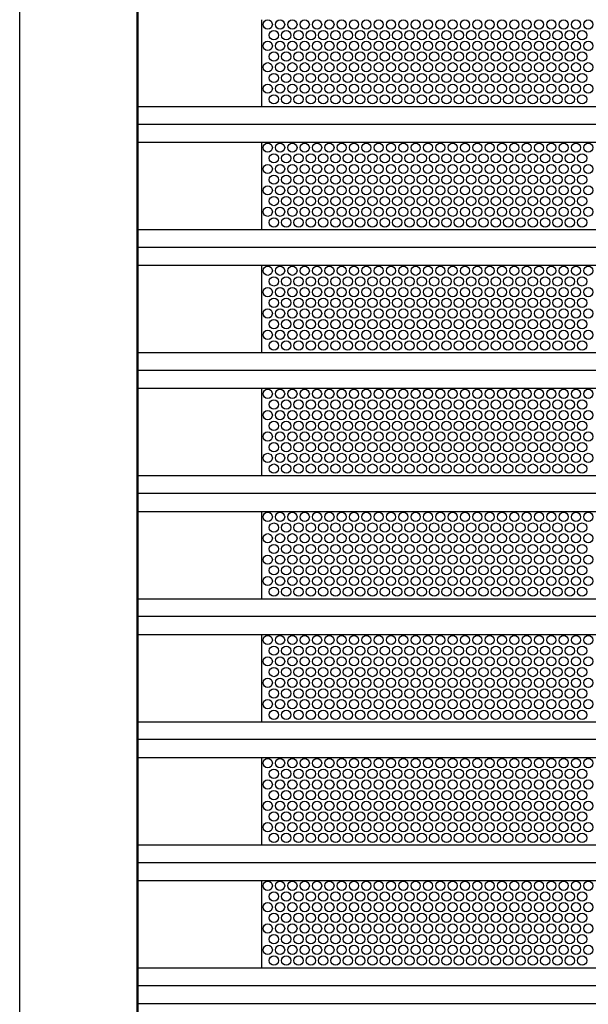
# Model space of a CAD drawing. Extents: x 0.01 to 7.53, y 0.04 to 9.95.
# Drawn here: x 0.44 to 1.22, y 2.63 to 3.98 of the extents above; entities that cross this region are included whole.
import ezdxf

# ---------------------------------------------------------------- set-up
doc = ezdxf.new("R2010")
doc.units = 0
doc.layers.add('MERGEDLAYER-2', color=7, linetype='CONTINUOUS')

msp = doc.modelspace()

# ---------------------------------------------------------------- linework, layer by layer
at = {"layer": 'MERGEDLAYER-2', "color": 7}
for points in [[(0.441823, 5.208122), (0.603708, 5.208122), (0.603708, 0.247361), (0.441823, 0.247361)], [(0.602809, 5.207554), (6.935556, 5.207554), (6.935556, 0.480998), (0.602809, 0.480998)], [(0.603492, 3.857713), (6.933258, 3.857713), (6.933258, 3.808285), (0.603492, 3.808285)], [(0.603492, 3.688962), (6.933258, 3.688962), (6.933258, 3.639534), (0.603492, 3.639534)], [(0.603492, 3.520212), (6.933258, 3.520212), (6.933258, 3.470784), (0.603492, 3.470784)], [(0.603492, 3.351462), (6.933258, 3.351462), (6.933258, 3.302034), (0.603492, 3.302034)], [(0.603492, 3.182712), (6.933258, 3.182712), (6.933258, 3.133284), (0.603492, 3.133284)], [(0.603492, 3.013962), (6.933258, 3.013962), (6.933258, 2.964534), (0.603492, 2.964534)], [(0.603492, 2.845212), (6.933258, 2.845212), (6.933258, 2.795784), (0.603492, 2.795784)], [(0.603492, 2.676461), (6.933258, 2.676461), (6.933258, 2.627033), (0.603492, 2.627033)]]:
    msp.add_lwpolyline(points, close=True, dxfattribs=at)
for points in [[(0.773259, 3.976442), (0.773259, 3.857277)], [(0.773259, 3.807642), (0.773259, 3.688477)], [(0.773259, 3.638841), (0.773259, 3.519677)], [(0.773259, 3.470041), (0.773259, 3.350877)], [(0.773259, 3.301241), (0.773259, 3.182076)], [(0.773259, 3.132441), (0.773259, 3.013276)], [(0.773259, 2.963641), (0.773259, 2.844476)], [(0.773259, 2.795408), (0.773259, 2.676244)]]:
    msp.add_lwpolyline(points, dxfattribs=at)
at = {"layer": 'MERGEDLAYER-2', "color": 9}
for points in [[(0.603004, 3.833652), (6.932603, 3.833652)], [(0.603004, 3.664902), (6.932603, 3.664902)], [(0.603004, 3.496152), (6.932603, 3.496152)], [(0.603004, 3.327401), (6.932603, 3.327401)], [(0.603004, 3.158651), (6.932603, 3.158651)], [(0.603004, 2.989901), (6.932603, 2.989901)], [(0.603004, 2.821151), (6.932603, 2.821151)], [(0.603004, 2.652401), (6.932603, 2.652401)]]:
    msp.add_lwpolyline(points, dxfattribs=at)
at = {"layer": 'MERGEDLAYER-2', "color": 255}
for centre in [(0.781676, 3.970107), (0.79857, 3.970107), (0.815464, 3.970107), (0.832358, 3.970107), (0.849252, 3.970107), (0.866146, 3.970107), (0.88304, 3.970107), (0.899934, 3.970107), (0.916828, 3.970107), (0.933722, 3.970107), (0.950616, 3.970107), (0.96751, 3.970107), (0.984404, 3.970107), (1.001298, 3.970107), (1.018192, 3.970107), (1.035086, 3.970107), (1.051979, 3.970107), (1.068873, 3.970107), (1.085768, 3.970107), (1.102662, 3.970107), (1.119556, 3.970107), (1.136449, 3.970107), (1.153343, 3.970107), (1.170237, 3.970107), (1.187131, 3.970107), (1.204026, 3.970107), (1.220919, 3.970107), (0.790123, 3.955453), (0.807017, 3.955453), (0.823911, 3.955453), (0.840805, 3.955453), (0.857699, 3.955453), (0.874593, 3.955453), (0.891487, 3.955453), (0.908381, 3.955453), (0.925275, 3.955453), (0.942169, 3.955453), (0.959063, 3.955453), (0.975957, 3.955453), (0.992851, 3.955453), (1.009745, 3.955453), (1.026639, 3.955453), (1.043533, 3.955453), (1.060426, 3.955453), (1.077321, 3.955453), (1.094215, 3.955453), (1.111108, 3.955453), (1.128002, 3.955453), (1.144896, 3.955453), (1.16179, 3.955453), (1.178684, 3.955453), (1.195578, 3.955453), (1.212472, 3.955453), (0.781676, 3.940801), (0.79857, 3.940801), (0.815464, 3.940801), (0.832358, 3.940801), (0.849252, 3.940801), (0.866146, 3.940801), (0.88304, 3.940801), (0.899934, 3.940801), (0.916828, 3.940801), (0.933722, 3.940801), (0.950616, 3.940801), (0.96751, 3.940801), (0.984404, 3.940801), (1.001298, 3.940801), (1.018192, 3.940801), (1.035086, 3.940801), (1.051979, 3.940801), (1.068873, 3.940801), (1.085768, 3.940801), (1.102662, 3.940801), (1.119556, 3.940801), (1.136449, 3.940801), (1.153343, 3.940801), (1.170237, 3.940801), (1.187131, 3.940801), (1.204026, 3.940801), (1.220919, 3.940801), (0.790123, 3.926147), (0.807017, 3.926147), (0.823911, 3.926147), (0.840805, 3.926147), (0.857699, 3.926147), (0.874593, 3.926147), (0.891487, 3.926147), (0.908381, 3.926147), (0.925275, 3.926147), (0.942169, 3.926147), (0.959063, 3.926147), (0.975957, 3.926147), (0.992851, 3.926147), (1.009745, 3.926147), (1.026639, 3.926147), (1.043533, 3.926147), (1.060426, 3.926147), (1.077321, 3.926147), (1.094215, 3.926147), (1.111108, 3.926147), (1.128002, 3.926147), (1.144896, 3.926147), (1.16179, 3.926147), (1.178684, 3.926147), (1.195578, 3.926147), (1.212472, 3.926147), (0.781676, 3.911495), (0.79857, 3.911495), (0.815464, 3.911495), (0.832358, 3.911495), (0.849252, 3.911495), (0.866146, 3.911495), (0.88304, 3.911495), (0.899934, 3.911495), (0.916828, 3.911495), (0.933722, 3.911495), (0.950616, 3.911495), (0.96751, 3.911495), (0.984404, 3.911495), (1.001298, 3.911495), (1.018192, 3.911495), (1.035086, 3.911495), (1.051979, 3.911495), (1.068873, 3.911495), (1.085768, 3.911495), (1.102662, 3.911495), (1.119556, 3.911495), (1.136449, 3.911495), (1.153343, 3.911495), (1.170237, 3.911495), (1.187131, 3.911495), (1.204026, 3.911495), (1.220919, 3.911495), (0.790123, 3.896841), (0.807017, 3.896841), (0.823911, 3.896841), (0.840805, 3.896841), (0.857699, 3.896841), (0.874593, 3.896841), (0.891487, 3.896841), (0.908381, 3.896841), (0.925275, 3.896841), (0.942169, 3.896841), (0.959063, 3.896841), (0.975957, 3.896841), (0.992851, 3.896841), (1.009745, 3.896841), (1.026639, 3.896841), (1.043533, 3.896841), (1.060426, 3.896841), (1.077321, 3.896841), (1.094215, 3.896841), (1.111108, 3.896841), (1.128002, 3.896841), (1.144896, 3.896841), (1.16179, 3.896841), (1.178684, 3.896841), (1.195578, 3.896841), (1.212472, 3.896841), (0.781676, 3.882189), (0.79857, 3.882189), (0.815464, 3.882189), (0.832358, 3.882189), (0.849252, 3.882189), (0.866146, 3.882189), (0.88304, 3.882189), (0.899934, 3.882189), (0.916828, 3.882189), (0.933722, 3.882189), (0.950616, 3.882189), (0.96751, 3.882189), (0.984404, 3.882189), (1.001298, 3.882189), (1.018192, 3.882189), (1.035086, 3.882189), (1.051979, 3.882189), (1.068873, 3.882189), (1.085768, 3.882189), (1.102662, 3.882189), (1.119556, 3.882189), (1.136449, 3.882189), (1.153343, 3.882189), (1.170237, 3.882189), (1.187131, 3.882189), (1.204026, 3.882189), (1.220919, 3.882189), (0.790123, 3.867536), (0.807017, 3.867536), (0.823911, 3.867536), (0.840805, 3.867536), (0.857699, 3.867536), (0.874593, 3.867536), (0.891487, 3.867536), (0.908381, 3.867536), (0.925275, 3.867536), (0.942169, 3.867536), (0.959063, 3.867536), (0.975957, 3.867536), (0.992851, 3.867536), (1.009745, 3.867536), (1.026639, 3.867536), (1.043533, 3.867536), (1.060426, 3.867536), (1.077321, 3.867536), (1.094215, 3.867536), (1.111108, 3.867536), (1.128002, 3.867536), (1.144896, 3.867536), (1.16179, 3.867536), (1.178684, 3.867536), (1.195578, 3.867536), (1.212472, 3.867536), (0.781676, 3.801306), (0.79857, 3.801306), (0.815464, 3.801306), (0.832358, 3.801306), (0.849252, 3.801306), (0.866146, 3.801306), (0.88304, 3.801306), (0.899934, 3.801306), (0.916828, 3.801306), (0.933722, 3.801306), (0.950616, 3.801306), (0.96751, 3.801306), (0.984404, 3.801306), (1.001298, 3.801306), (1.018192, 3.801306), (1.035086, 3.801306), (1.051979, 3.801306), (1.068873, 3.801306), (1.085768, 3.801306), (1.102662, 3.801306), (1.119556, 3.801306), (1.136449, 3.801306), (1.153343, 3.801306), (1.170237, 3.801306), (1.187131, 3.801306), (1.204026, 3.801306), (1.220919, 3.801306), (0.790123, 3.786653), (0.807017, 3.786653), (0.823911, 3.786653), (0.840805, 3.786653), (0.857699, 3.786653), (0.874593, 3.786653), (0.891487, 3.786653), (0.908381, 3.786653), (0.925275, 3.786653), (0.942169, 3.786653), (0.959063, 3.786653), (0.975957, 3.786653), (0.992851, 3.786653), (1.009745, 3.786653), (1.026639, 3.786653), (1.043533, 3.786653), (1.060426, 3.786653), (1.077321, 3.786653), (1.094215, 3.786653), (1.111108, 3.786653), (1.128002, 3.786653), (1.144896, 3.786653), (1.16179, 3.786653), (1.178684, 3.786653), (1.195578, 3.786653), (1.212472, 3.786653), (0.781676, 3.772001), (0.79857, 3.772001), (0.815464, 3.772001), (0.832358, 3.772001), (0.849252, 3.772001), (0.866146, 3.772001), (0.88304, 3.772001), (0.899934, 3.772001), (0.916828, 3.772001), (0.933722, 3.772001), (0.950616, 3.772001), (0.96751, 3.772001), (0.984404, 3.772001), (1.001298, 3.772001), (1.018192, 3.772001), (1.035086, 3.772001), (1.051979, 3.772001), (1.068873, 3.772001), (1.085768, 3.772001), (1.102662, 3.772001), (1.119556, 3.772001), (1.136449, 3.772001), (1.153343, 3.772001), (1.170237, 3.772001), (1.187131, 3.772001), (1.204026, 3.772001), (1.220919, 3.772001), (0.790123, 3.757346), (0.807017, 3.757346), (0.823911, 3.757346), (0.840805, 3.757346), (0.857699, 3.757346), (0.874593, 3.757346), (0.891487, 3.757346), (0.908381, 3.757346), (0.925275, 3.757346), (0.942169, 3.757346), (0.959063, 3.757346), (0.975957, 3.757346), (0.992851, 3.757346), (1.009745, 3.757346), (1.026639, 3.757346), (1.043533, 3.757346), (1.060426, 3.757346), (1.077321, 3.757346), (1.094215, 3.757346), (1.111108, 3.757346), (1.128002, 3.757346), (1.144896, 3.757346), (1.16179, 3.757346), (1.178684, 3.757346), (1.195578, 3.757346), (1.212472, 3.757346), (0.781676, 3.742695), (0.79857, 3.742695), (0.815464, 3.742695), (0.832358, 3.742695), (0.849252, 3.742695), (0.866146, 3.742695), (0.88304, 3.742695), (0.899934, 3.742695), (0.916828, 3.742695), (0.933722, 3.742695), (0.950616, 3.742695), (0.96751, 3.742695), (0.984404, 3.742695), (1.001298, 3.742695), (1.018192, 3.742695), (1.035086, 3.742695), (1.051979, 3.742695), (1.068873, 3.742695), (1.085768, 3.742695), (1.102662, 3.742695), (1.119556, 3.742695), (1.136449, 3.742695), (1.153343, 3.742695), (1.170237, 3.742695), (1.187131, 3.742695), (1.204026, 3.742695), (1.220919, 3.742695), (0.790123, 3.728041), (0.807017, 3.728041), (0.823911, 3.728041), (0.840805, 3.728041), (0.857699, 3.728041), (0.874593, 3.728041), (0.891487, 3.728041), (0.908381, 3.728041), (0.925275, 3.728041), (0.942169, 3.728041), (0.959063, 3.728041), (0.975957, 3.728041), (0.992851, 3.728041), (1.009745, 3.728041), (1.026639, 3.728041), (1.043533, 3.728041), (1.060426, 3.728041), (1.077321, 3.728041), (1.094215, 3.728041), (1.111108, 3.728041), (1.128002, 3.728041), (1.144896, 3.728041), (1.16179, 3.728041), (1.178684, 3.728041), (1.195578, 3.728041), (1.212472, 3.728041), (0.781676, 3.713389), (0.79857, 3.713389), (0.815464, 3.713389), (0.832358, 3.713389), (0.849252, 3.713389), (0.866146, 3.713389), (0.88304, 3.713389), (0.899934, 3.713389), (0.916828, 3.713389), (0.933722, 3.713389), (0.950616, 3.713389), (0.96751, 3.713389), (0.984404, 3.713389), (1.001298, 3.713389), (1.018192, 3.713389), (1.035086, 3.713389), (1.051979, 3.713389), (1.068873, 3.713389), (1.085768, 3.713389), (1.102662, 3.713389), (1.119556, 3.713389), (1.136449, 3.713389), (1.153343, 3.713389), (1.170237, 3.713389), (1.187131, 3.713389), (1.204026, 3.713389), (1.220919, 3.713389), (0.790123, 3.698735), (0.807017, 3.698735), (0.823911, 3.698735), (0.840805, 3.698735), (0.857699, 3.698735), (0.874593, 3.698735), (0.891487, 3.698735), (0.908381, 3.698735), (0.925275, 3.698735), (0.942169, 3.698735), (0.959063, 3.698735), (0.975957, 3.698735), (0.992851, 3.698735), (1.009745, 3.698735), (1.026639, 3.698735), (1.043533, 3.698735), (1.060426, 3.698735), (1.077321, 3.698735), (1.094215, 3.698735), (1.111108, 3.698735), (1.128002, 3.698735), (1.144896, 3.698735), (1.16179, 3.698735), (1.178684, 3.698735), (1.195578, 3.698735), (1.212472, 3.698735), (0.781676, 3.632506), (0.79857, 3.632506), (0.815464, 3.632506), (0.832358, 3.632506), (0.849252, 3.632506), (0.866146, 3.632506), (0.88304, 3.632506), (0.899934, 3.632506), (0.916828, 3.632506), (0.933722, 3.632506), (0.950616, 3.632506), (0.96751, 3.632506), (0.984404, 3.632506), (1.001298, 3.632506), (1.018192, 3.632506), (1.035086, 3.632506), (1.051979, 3.632506), (1.068873, 3.632506), (1.085768, 3.632506), (1.102662, 3.632506), (1.119556, 3.632506), (1.136449, 3.632506), (1.153343, 3.632506), (1.170237, 3.632506), (1.187131, 3.632506), (1.204026, 3.632506), (1.220919, 3.632506), (0.790123, 3.617853), (0.807017, 3.617853), (0.823911, 3.617853), (0.840805, 3.617853), (0.857699, 3.617853), (0.874593, 3.617853), (0.891487, 3.617853), (0.908381, 3.617853), (0.925275, 3.617853), (0.942169, 3.617853), (0.959063, 3.617853), (0.975957, 3.617853), (0.992851, 3.617853), (1.009745, 3.617853), (1.026639, 3.617853), (1.043533, 3.617853), (1.060426, 3.617853), (1.077321, 3.617853), (1.094215, 3.617853), (1.111108, 3.617853), (1.128002, 3.617853), (1.144896, 3.617853), (1.16179, 3.617853), (1.178684, 3.617853), (1.195578, 3.617853), (1.212472, 3.617853), (0.781676, 3.6032), (0.79857, 3.6032), (0.815464, 3.6032), (0.832358, 3.6032), (0.849252, 3.6032), (0.866146, 3.6032), (0.88304, 3.6032), (0.899934, 3.6032), (0.916828, 3.6032), (0.933722, 3.6032), (0.950616, 3.6032), (0.96751, 3.6032), (0.984404, 3.6032), (1.001298, 3.6032), (1.018192, 3.6032), (1.035086, 3.6032), (1.051979, 3.6032), (1.068873, 3.6032), (1.085768, 3.6032), (1.102662, 3.6032), (1.119556, 3.6032), (1.136449, 3.6032), (1.153343, 3.6032), (1.170237, 3.6032), (1.187131, 3.6032), (1.204026, 3.6032), (1.220919, 3.6032), (0.790123, 3.588546), (0.807017, 3.588546), (0.823911, 3.588546), (0.840805, 3.588546), (0.857699, 3.588546), (0.874593, 3.588546), (0.891487, 3.588546), (0.908381, 3.588546), (0.925275, 3.588546), (0.942169, 3.588546), (0.959063, 3.588546), (0.975957, 3.588546), (0.992851, 3.588546), (1.009745, 3.588546), (1.026639, 3.588546), (1.043533, 3.588546), (1.060426, 3.588546), (1.077321, 3.588546), (1.094215, 3.588546), (1.111108, 3.588546), (1.128002, 3.588546), (1.144896, 3.588546), (1.16179, 3.588546), (1.178684, 3.588546), (1.195578, 3.588546), (1.212472, 3.588546), (0.781676, 3.573894), (0.79857, 3.573894), (0.815464, 3.573894), (0.832358, 3.573894), (0.849252, 3.573894), (0.866146, 3.573894), (0.88304, 3.573894), (0.899934, 3.573894), (0.916828, 3.573894), (0.933722, 3.573894), (0.950616, 3.573894), (0.96751, 3.573894), (0.984404, 3.573894), (1.001298, 3.573894), (1.018192, 3.573894), (1.035086, 3.573894), (1.051979, 3.573894), (1.068873, 3.573894), (1.085768, 3.573894), (1.102662, 3.573894), (1.119556, 3.573894), (1.136449, 3.573894), (1.153343, 3.573894), (1.170237, 3.573894), (1.187131, 3.573894), (1.204026, 3.573894), (1.220919, 3.573894), (0.790123, 3.559241), (0.807017, 3.559241), (0.823911, 3.559241), (0.840805, 3.559241), (0.857699, 3.559241), (0.874593, 3.559241), (0.891487, 3.559241), (0.908381, 3.559241), (0.925275, 3.559241), (0.942169, 3.559241), (0.959063, 3.559241), (0.975957, 3.559241), (0.992851, 3.559241), (1.009745, 3.559241), (1.026639, 3.559241), (1.043533, 3.559241), (1.060426, 3.559241), (1.077321, 3.559241), (1.094215, 3.559241), (1.111108, 3.559241), (1.128002, 3.559241), (1.144896, 3.559241), (1.16179, 3.559241), (1.178684, 3.559241), (1.195578, 3.559241), (1.212472, 3.559241), (0.781676, 3.544589), (0.79857, 3.544589), (0.815464, 3.544589), (0.832358, 3.544589), (0.849252, 3.544589), (0.866146, 3.544589), (0.88304, 3.544589), (0.899934, 3.544589), (0.916828, 3.544589), (0.933722, 3.544589), (0.950616, 3.544589), (0.96751, 3.544589), (0.984404, 3.544589), (1.001298, 3.544589), (1.018192, 3.544589), (1.035086, 3.544589), (1.051979, 3.544589), (1.068873, 3.544589), (1.085768, 3.544589), (1.102662, 3.544589), (1.119556, 3.544589), (1.136449, 3.544589), (1.153343, 3.544589), (1.170237, 3.544589), (1.187131, 3.544589), (1.204026, 3.544589), (1.220919, 3.544589), (0.790123, 3.529936), (0.807017, 3.529936), (0.823911, 3.529936), (0.840805, 3.529936), (0.857699, 3.529936), (0.874593, 3.529936), (0.891487, 3.529936), (0.908381, 3.529936), (0.925275, 3.529936), (0.942169, 3.529936), (0.959063, 3.529936), (0.975957, 3.529936), (0.992851, 3.529936), (1.009745, 3.529936), (1.026639, 3.529936), (1.043533, 3.529936), (1.060426, 3.529936), (1.077321, 3.529936), (1.094215, 3.529936), (1.111108, 3.529936), (1.128002, 3.529936), (1.144896, 3.529936), (1.16179, 3.529936), (1.178684, 3.529936), (1.195578, 3.529936), (1.212472, 3.529936), (0.781676, 3.463706), (0.79857, 3.463706), (0.815464, 3.463706), (0.832358, 3.463706), (0.849252, 3.463706), (0.866146, 3.463706), (0.88304, 3.463706), (0.899934, 3.463706), (0.916828, 3.463706), (0.933722, 3.463706), (0.950616, 3.463706), (0.96751, 3.463706), (0.984404, 3.463706), (1.001298, 3.463706), (1.018192, 3.463706), (1.035086, 3.463706), (1.051979, 3.463706), (1.068873, 3.463706), (1.085768, 3.463706), (1.102662, 3.463706), (1.119556, 3.463706), (1.136449, 3.463706), (1.153343, 3.463706), (1.170237, 3.463706), (1.187131, 3.463706), (1.204026, 3.463706), (1.220919, 3.463706), (0.790123, 3.449053), (0.807017, 3.449053), (0.823911, 3.449053), (0.840805, 3.449053), (0.857699, 3.449053), (0.874593, 3.449053), (0.891487, 3.449053), (0.908381, 3.449053), (0.925275, 3.449053), (0.942169, 3.449053), (0.959063, 3.449053), (0.975957, 3.449053), (0.992851, 3.449053), (1.009745, 3.449053), (1.026639, 3.449053), (1.043533, 3.449053), (1.060426, 3.449053), (1.077321, 3.449053), (1.094215, 3.449053), (1.111108, 3.449053), (1.128002, 3.449053), (1.144896, 3.449053), (1.16179, 3.449053), (1.178684, 3.449053), (1.195578, 3.449053), (1.212472, 3.449053), (0.781676, 3.434401), (0.79857, 3.434401), (0.815464, 3.434401), (0.832358, 3.434401), (0.849252, 3.434401), (0.866146, 3.434401), (0.88304, 3.434401), (0.899934, 3.434401), (0.916828, 3.434401), (0.933722, 3.434401), (0.950616, 3.434401), (0.96751, 3.434401), (0.984404, 3.434401), (1.001298, 3.434401), (1.018192, 3.434401), (1.035086, 3.434401), (1.051979, 3.434401), (1.068873, 3.434401), (1.085768, 3.434401), (1.102662, 3.434401), (1.119556, 3.434401), (1.136449, 3.434401), (1.153343, 3.434401), (1.170237, 3.434401), (1.187131, 3.434401), (1.204026, 3.434401), (1.220919, 3.434401), (0.790123, 3.419747), (0.807017, 3.419747), (0.823911, 3.419747), (0.840805, 3.419747), (0.857699, 3.419747), (0.874593, 3.419747), (0.891487, 3.419747), (0.908381, 3.419747), (0.925275, 3.419747), (0.942169, 3.419747), (0.959063, 3.419747), (0.975957, 3.419747), (0.992851, 3.419747), (1.009745, 3.419747), (1.026639, 3.419747), (1.043533, 3.419747), (1.060426, 3.419747), (1.077321, 3.419747), (1.094215, 3.419747), (1.111108, 3.419747), (1.128002, 3.419747), (1.144896, 3.419747), (1.16179, 3.419747), (1.178684, 3.419747), (1.195578, 3.419747), (1.212472, 3.419747), (0.781676, 3.405094), (0.79857, 3.405094), (0.815464, 3.405094), (0.832358, 3.405094), (0.849252, 3.405094), (0.866146, 3.405094), (0.88304, 3.405094), (0.899934, 3.405094), (0.916828, 3.405094), (0.933722, 3.405094), (0.950616, 3.405094), (0.96751, 3.405094), (0.984404, 3.405094), (1.001298, 3.405094), (1.018192, 3.405094), (1.035086, 3.405094), (1.051979, 3.405094), (1.068873, 3.405094), (1.085768, 3.405094), (1.102662, 3.405094), (1.119556, 3.405094), (1.136449, 3.405094), (1.153343, 3.405094), (1.170237, 3.405094), (1.187131, 3.405094), (1.204026, 3.405094), (1.220919, 3.405094), (0.790123, 3.390441), (0.807017, 3.390441), (0.823911, 3.390441), (0.840805, 3.390441), (0.857699, 3.390441), (0.874593, 3.390441), (0.891487, 3.390441), (0.908381, 3.390441), (0.925275, 3.390441), (0.942169, 3.390441), (0.959063, 3.390441), (0.975957, 3.390441), (0.992851, 3.390441), (1.009745, 3.390441), (1.026639, 3.390441), (1.043533, 3.390441), (1.060426, 3.390441), (1.077321, 3.390441), (1.094215, 3.390441), (1.111108, 3.390441), (1.128002, 3.390441), (1.144896, 3.390441), (1.16179, 3.390441), (1.178684, 3.390441), (1.195578, 3.390441), (1.212472, 3.390441), (0.781676, 3.375788), (0.79857, 3.375788), (0.815464, 3.375788), (0.832358, 3.375788), (0.849252, 3.375788), (0.866146, 3.375788), (0.88304, 3.375788), (0.899934, 3.375788), (0.916828, 3.375788), (0.933722, 3.375788), (0.950616, 3.375788), (0.96751, 3.375788), (0.984404, 3.375788), (1.001298, 3.375788), (1.018192, 3.375788), (1.035086, 3.375788), (1.051979, 3.375788), (1.068873, 3.375788), (1.085768, 3.375788), (1.102662, 3.375788), (1.119556, 3.375788), (1.136449, 3.375788), (1.153343, 3.375788), (1.170237, 3.375788), (1.187131, 3.375788), (1.204026, 3.375788), (1.220919, 3.375788), (0.790123, 3.361135), (0.807017, 3.361135), (0.823911, 3.361135), (0.840805, 3.361135), (0.857699, 3.361135), (0.874593, 3.361135), (0.891487, 3.361135), (0.908381, 3.361135), (0.925275, 3.361135), (0.942169, 3.361135), (0.959063, 3.361135), (0.975957, 3.361135), (0.992851, 3.361135), (1.009745, 3.361135), (1.026639, 3.361135), (1.043533, 3.361135), (1.060426, 3.361135), (1.077321, 3.361135), (1.094215, 3.361135), (1.111108, 3.361135), (1.128002, 3.361135), (1.144896, 3.361135), (1.16179, 3.361135), (1.178684, 3.361135), (1.195578, 3.361135), (1.212472, 3.361135), (0.781676, 3.294906), (0.79857, 3.294906), (0.815464, 3.294906), (0.832358, 3.294906), (0.849252, 3.294906), (0.866146, 3.294906), (0.88304, 3.294906), (0.899934, 3.294906), (0.916828, 3.294906), (0.933722, 3.294906), (0.950616, 3.294906), (0.96751, 3.294906), (0.984404, 3.294906), (1.001298, 3.294906), (1.018192, 3.294906), (1.035086, 3.294906), (1.051979, 3.294906), (1.068873, 3.294906), (1.085768, 3.294906), (1.102662, 3.294906), (1.119556, 3.294906), (1.136449, 3.294906), (1.153343, 3.294906), (1.170237, 3.294906), (1.187131, 3.294906), (1.204026, 3.294906), (1.220919, 3.294906), (0.790123, 3.280253), (0.807017, 3.280253), (0.823911, 3.280253), (0.840805, 3.280253), (0.857699, 3.280253), (0.874593, 3.280253), (0.891487, 3.280253), (0.908381, 3.280253), (0.925275, 3.280253), (0.942169, 3.280253), (0.959063, 3.280253), (0.975957, 3.280253), (0.992851, 3.280253), (1.009745, 3.280253), (1.026639, 3.280253), (1.043533, 3.280253), (1.060426, 3.280253), (1.077321, 3.280253), (1.094215, 3.280253), (1.111108, 3.280253), (1.128002, 3.280253), (1.144896, 3.280253), (1.16179, 3.280253), (1.178684, 3.280253), (1.195578, 3.280253), (1.212472, 3.280253), (0.781676, 3.265601), (0.79857, 3.265601), (0.815464, 3.265601), (0.832358, 3.265601), (0.849252, 3.265601), (0.866146, 3.265601), (0.88304, 3.265601), (0.899934, 3.265601), (0.916828, 3.265601), (0.933722, 3.265601), (0.950616, 3.265601), (0.96751, 3.265601), (0.984404, 3.265601), (1.001298, 3.265601), (1.018192, 3.265601), (1.035086, 3.265601), (1.051979, 3.265601), (1.068873, 3.265601), (1.085768, 3.265601), (1.102662, 3.265601), (1.119556, 3.265601), (1.136449, 3.265601), (1.153343, 3.265601), (1.170237, 3.265601), (1.187131, 3.265601), (1.204026, 3.265601), (1.220919, 3.265601), (0.790123, 3.250946), (0.807017, 3.250946), (0.823911, 3.250946), (0.840805, 3.250946), (0.857699, 3.250946), (0.874593, 3.250946), (0.891487, 3.250946), (0.908381, 3.250946), (0.925275, 3.250946), (0.942169, 3.250946), (0.959063, 3.250946), (0.975957, 3.250946), (0.992851, 3.250946), (1.009745, 3.250946), (1.026639, 3.250946), (1.043533, 3.250946), (1.060426, 3.250946), (1.077321, 3.250946), (1.094215, 3.250946), (1.111108, 3.250946), (1.128002, 3.250946), (1.144896, 3.250946), (1.16179, 3.250946), (1.178684, 3.250946), (1.195578, 3.250946), (1.212472, 3.250946), (0.781676, 3.236294), (0.79857, 3.236294), (0.815464, 3.236294), (0.832358, 3.236294), (0.849252, 3.236294), (0.866146, 3.236294), (0.88304, 3.236294), (0.899934, 3.236294), (0.916828, 3.236294), (0.933722, 3.236294), (0.950616, 3.236294), (0.96751, 3.236294), (0.984404, 3.236294), (1.001298, 3.236294), (1.018192, 3.236294), (1.035086, 3.236294), (1.051979, 3.236294), (1.068873, 3.236294), (1.085768, 3.236294), (1.102662, 3.236294), (1.119556, 3.236294), (1.136449, 3.236294), (1.153343, 3.236294), (1.170237, 3.236294), (1.187131, 3.236294), (1.204026, 3.236294), (1.220919, 3.236294), (0.790123, 3.221641), (0.807017, 3.221641), (0.823911, 3.221641), (0.840805, 3.221641), (0.857699, 3.221641), (0.874593, 3.221641), (0.891487, 3.221641), (0.908381, 3.221641), (0.925275, 3.221641), (0.942169, 3.221641), (0.959063, 3.221641), (0.975957, 3.221641), (0.992851, 3.221641), (1.009745, 3.221641), (1.026639, 3.221641), (1.043533, 3.221641), (1.060426, 3.221641), (1.077321, 3.221641), (1.094215, 3.221641), (1.111108, 3.221641), (1.128002, 3.221641), (1.144896, 3.221641), (1.16179, 3.221641), (1.178684, 3.221641), (1.195578, 3.221641), (1.212472, 3.221641), (0.781676, 3.206989), (0.79857, 3.206989), (0.815464, 3.206989), (0.832358, 3.206989), (0.849252, 3.206989), (0.866146, 3.206989), (0.88304, 3.206989), (0.899934, 3.206989), (0.916828, 3.206989), (0.933722, 3.206989), (0.950616, 3.206989), (0.96751, 3.206989), (0.984404, 3.206989), (1.001298, 3.206989), (1.018192, 3.206989), (1.035086, 3.206989), (1.051979, 3.206989), (1.068873, 3.206989), (1.085768, 3.206989), (1.102662, 3.206989), (1.119556, 3.206989), (1.136449, 3.206989), (1.153343, 3.206989), (1.170237, 3.206989), (1.187131, 3.206989), (1.204026, 3.206989), (1.220919, 3.206989), (0.790123, 3.192335), (0.807017, 3.192335), (0.823911, 3.192335), (0.840805, 3.192335), (0.857699, 3.192335), (0.874593, 3.192335), (0.891487, 3.192335), (0.908381, 3.192335), (0.925275, 3.192335), (0.942169, 3.192335), (0.959063, 3.192335), (0.975957, 3.192335), (0.992851, 3.192335), (1.009745, 3.192335), (1.026639, 3.192335), (1.043533, 3.192335), (1.060426, 3.192335), (1.077321, 3.192335), (1.094215, 3.192335), (1.111108, 3.192335), (1.128002, 3.192335), (1.144896, 3.192335), (1.16179, 3.192335), (1.178684, 3.192335), (1.195578, 3.192335), (1.212472, 3.192335), (0.781676, 3.126106), (0.79857, 3.126106), (0.815464, 3.126106), (0.832358, 3.126106), (0.849252, 3.126106), (0.866146, 3.126106), (0.88304, 3.126106), (0.899934, 3.126106), (0.916828, 3.126106), (0.933722, 3.126106), (0.950616, 3.126106), (0.96751, 3.126106), (0.984404, 3.126106), (1.001298, 3.126106), (1.018192, 3.126106), (1.035086, 3.126106), (1.051979, 3.126106), (1.068873, 3.126106), (1.085768, 3.126106), (1.102662, 3.126106), (1.119556, 3.126106), (1.136449, 3.126106), (1.153343, 3.126106), (1.170237, 3.126106), (1.187131, 3.126106), (1.204026, 3.126106), (1.220919, 3.126106), (0.790123, 3.111452), (0.807017, 3.111452), (0.823911, 3.111452), (0.840805, 3.111452), (0.857699, 3.111452), (0.874593, 3.111452), (0.891487, 3.111452), (0.908381, 3.111452), (0.925275, 3.111452), (0.942169, 3.111452), (0.959063, 3.111452), (0.975957, 3.111452), (0.992851, 3.111452), (1.009745, 3.111452), (1.026639, 3.111452), (1.043533, 3.111452), (1.060426, 3.111452), (1.077321, 3.111452), (1.094215, 3.111452), (1.111108, 3.111452), (1.128002, 3.111452), (1.144896, 3.111452), (1.16179, 3.111452), (1.178684, 3.111452), (1.195578, 3.111452), (1.212472, 3.111452), (0.781676, 3.0968), (0.79857, 3.0968), (0.815464, 3.0968), (0.832358, 3.0968), (0.849252, 3.0968), (0.866146, 3.0968), (0.88304, 3.0968), (0.899934, 3.0968), (0.916828, 3.0968), (0.933722, 3.0968), (0.950616, 3.0968), (0.96751, 3.0968), (0.984404, 3.0968), (1.001298, 3.0968), (1.018192, 3.0968), (1.035086, 3.0968), (1.051979, 3.0968), (1.068873, 3.0968), (1.085768, 3.0968), (1.102662, 3.0968), (1.119556, 3.0968), (1.136449, 3.0968), (1.153343, 3.0968), (1.170237, 3.0968), (1.187131, 3.0968), (1.204026, 3.0968), (1.220919, 3.0968), (0.790123, 3.082146), (0.807017, 3.082146), (0.823911, 3.082146), (0.840805, 3.082146), (0.857699, 3.082146), (0.874593, 3.082146), (0.891487, 3.082146), (0.908381, 3.082146), (0.925275, 3.082146), (0.942169, 3.082146), (0.959063, 3.082146), (0.975957, 3.082146), (0.992851, 3.082146), (1.009745, 3.082146), (1.026639, 3.082146), (1.043533, 3.082146), (1.060426, 3.082146), (1.077321, 3.082146), (1.094215, 3.082146), (1.111108, 3.082146), (1.128002, 3.082146), (1.144896, 3.082146), (1.16179, 3.082146), (1.178684, 3.082146), (1.195578, 3.082146), (1.212472, 3.082146), (0.781676, 3.067494), (0.79857, 3.067494), (0.815464, 3.067494), (0.832358, 3.067494), (0.849252, 3.067494), (0.866146, 3.067494), (0.88304, 3.067494), (0.899934, 3.067494), (0.916828, 3.067494), (0.933722, 3.067494), (0.950616, 3.067494), (0.96751, 3.067494), (0.984404, 3.067494), (1.001298, 3.067494), (1.018192, 3.067494), (1.035086, 3.067494), (1.051979, 3.067494), (1.068873, 3.067494), (1.085768, 3.067494), (1.102662, 3.067494), (1.119556, 3.067494), (1.136449, 3.067494), (1.153343, 3.067494), (1.170237, 3.067494), (1.187131, 3.067494), (1.204026, 3.067494), (1.220919, 3.067494), (0.790123, 3.05284), (0.807017, 3.05284), (0.823911, 3.05284), (0.840805, 3.05284), (0.857699, 3.05284), (0.874593, 3.05284), (0.891487, 3.05284), (0.908381, 3.05284), (0.925275, 3.05284), (0.942169, 3.05284), (0.959063, 3.05284), (0.975957, 3.05284), (0.992851, 3.05284), (1.009745, 3.05284), (1.026639, 3.05284), (1.043533, 3.05284), (1.060426, 3.05284), (1.077321, 3.05284), (1.094215, 3.05284), (1.111108, 3.05284), (1.128002, 3.05284), (1.144896, 3.05284), (1.16179, 3.05284), (1.178684, 3.05284), (1.195578, 3.05284), (1.212472, 3.05284), (0.781676, 3.038188), (0.79857, 3.038188), (0.815464, 3.038188), (0.832358, 3.038188), (0.849252, 3.038188), (0.866146, 3.038188), (0.88304, 3.038188), (0.899934, 3.038188), (0.916828, 3.038188), (0.933722, 3.038188), (0.950616, 3.038188), (0.96751, 3.038188), (0.984404, 3.038188), (1.001298, 3.038188), (1.018192, 3.038188), (1.035086, 3.038188), (1.051979, 3.038188), (1.068873, 3.038188), (1.085768, 3.038188), (1.102662, 3.038188), (1.119556, 3.038188), (1.136449, 3.038188), (1.153343, 3.038188), (1.170237, 3.038188), (1.187131, 3.038188), (1.204026, 3.038188), (1.220919, 3.038188), (0.790123, 3.023535), (0.807017, 3.023535), (0.823911, 3.023535), (0.840805, 3.023535), (0.857699, 3.023535), (0.874593, 3.023535), (0.891487, 3.023535), (0.908381, 3.023535), (0.925275, 3.023535), (0.942169, 3.023535), (0.959063, 3.023535), (0.975957, 3.023535), (0.992851, 3.023535), (1.009745, 3.023535), (1.026639, 3.023535), (1.043533, 3.023535), (1.060426, 3.023535), (1.077321, 3.023535), (1.094215, 3.023535), (1.111108, 3.023535), (1.128002, 3.023535), (1.144896, 3.023535), (1.16179, 3.023535), (1.178684, 3.023535), (1.195578, 3.023535), (1.212472, 3.023535), (0.781676, 2.957305), (0.79857, 2.957305), (0.815464, 2.957305), (0.832358, 2.957305), (0.849252, 2.957305), (0.866146, 2.957305), (0.88304, 2.957305), (0.899934, 2.957305), (0.916828, 2.957305), (0.933722, 2.957305), (0.950616, 2.957305), (0.96751, 2.957305), (0.984404, 2.957305), (1.001298, 2.957305), (1.018192, 2.957305), (1.035086, 2.957305), (1.051979, 2.957305), (1.068873, 2.957305), (1.085768, 2.957305), (1.102662, 2.957305), (1.119556, 2.957305), (1.136449, 2.957305), (1.153343, 2.957305), (1.170237, 2.957305), (1.187131, 2.957305), (1.204026, 2.957305), (1.220919, 2.957305), (0.790123, 2.942652), (0.807017, 2.942652), (0.823911, 2.942652), (0.840805, 2.942652), (0.857699, 2.942652), (0.874593, 2.942652), (0.891487, 2.942652), (0.908381, 2.942652), (0.925275, 2.942652), (0.942169, 2.942652), (0.959063, 2.942652), (0.975957, 2.942652), (0.992851, 2.942652), (1.009745, 2.942652), (1.026639, 2.942652), (1.043533, 2.942652), (1.060426, 2.942652), (1.077321, 2.942652), (1.094215, 2.942652), (1.111108, 2.942652), (1.128002, 2.942652), (1.144896, 2.942652), (1.16179, 2.942652), (1.178684, 2.942652), (1.195578, 2.942652), (1.212472, 2.942652), (0.781676, 2.928), (0.79857, 2.928), (0.815464, 2.928), (0.832358, 2.928), (0.849252, 2.928), (0.866146, 2.928), (0.88304, 2.928), (0.899934, 2.928), (0.916828, 2.928), (0.933722, 2.928), (0.950616, 2.928), (0.96751, 2.928), (0.984404, 2.928), (1.001298, 2.928), (1.018192, 2.928), (1.035086, 2.928), (1.051979, 2.928), (1.068873, 2.928), (1.085768, 2.928), (1.102662, 2.928), (1.119556, 2.928), (1.136449, 2.928), (1.153343, 2.928), (1.170237, 2.928), (1.187131, 2.928), (1.204026, 2.928), (1.220919, 2.928), (0.790123, 2.913346), (0.807017, 2.913346), (0.823911, 2.913346), (0.840805, 2.913346), (0.857699, 2.913346), (0.874593, 2.913346), (0.891487, 2.913346), (0.908381, 2.913346), (0.925275, 2.913346), (0.942169, 2.913346), (0.959063, 2.913346), (0.975957, 2.913346), (0.992851, 2.913346), (1.009745, 2.913346), (1.026639, 2.913346), (1.043533, 2.913346), (1.060426, 2.913346), (1.077321, 2.913346), (1.094215, 2.913346), (1.111108, 2.913346), (1.128002, 2.913346), (1.144896, 2.913346), (1.16179, 2.913346), (1.178684, 2.913346), (1.195578, 2.913346), (1.212472, 2.913346), (0.781676, 2.898693), (0.79857, 2.898693), (0.815464, 2.898693), (0.832358, 2.898693), (0.849252, 2.898693), (0.866146, 2.898693), (0.88304, 2.898693), (0.899934, 2.898693), (0.916828, 2.898693), (0.933722, 2.898693), (0.950616, 2.898693), (0.96751, 2.898693), (0.984404, 2.898693), (1.001298, 2.898693), (1.018192, 2.898693), (1.035086, 2.898693), (1.051979, 2.898693), (1.068873, 2.898693), (1.085768, 2.898693), (1.102662, 2.898693), (1.119556, 2.898693), (1.136449, 2.898693), (1.153343, 2.898693), (1.170237, 2.898693), (1.187131, 2.898693), (1.204026, 2.898693), (1.220919, 2.898693), (0.790123, 2.88404), (0.807017, 2.88404), (0.823911, 2.88404), (0.840805, 2.88404), (0.857699, 2.88404), (0.874593, 2.88404), (0.891487, 2.88404), (0.908381, 2.88404), (0.925275, 2.88404), (0.942169, 2.88404), (0.959063, 2.88404), (0.975957, 2.88404), (0.992851, 2.88404), (1.009745, 2.88404), (1.026639, 2.88404), (1.043533, 2.88404), (1.060426, 2.88404), (1.077321, 2.88404), (1.094215, 2.88404), (1.111108, 2.88404), (1.128002, 2.88404), (1.144896, 2.88404), (1.16179, 2.88404), (1.178684, 2.88404), (1.195578, 2.88404), (1.212472, 2.88404), (0.781676, 2.869388), (0.79857, 2.869388), (0.815464, 2.869388), (0.832358, 2.869388), (0.849252, 2.869388), (0.866146, 2.869388), (0.88304, 2.869388), (0.899934, 2.869388), (0.916828, 2.869388), (0.933722, 2.869388), (0.950616, 2.869388), (0.96751, 2.869388), (0.984404, 2.869388), (1.001298, 2.869388), (1.018192, 2.869388), (1.035086, 2.869388), (1.051979, 2.869388), (1.068873, 2.869388), (1.085768, 2.869388), (1.102662, 2.869388), (1.119556, 2.869388), (1.136449, 2.869388), (1.153343, 2.869388), (1.170237, 2.869388), (1.187131, 2.869388), (1.204026, 2.869388), (1.220919, 2.869388), (0.790123, 2.854735), (0.807017, 2.854735), (0.823911, 2.854735), (0.840805, 2.854735), (0.857699, 2.854735), (0.874593, 2.854735), (0.891487, 2.854735), (0.908381, 2.854735), (0.925275, 2.854735), (0.942169, 2.854735), (0.959063, 2.854735), (0.975957, 2.854735), (0.992851, 2.854735), (1.009745, 2.854735), (1.026639, 2.854735), (1.043533, 2.854735), (1.060426, 2.854735), (1.077321, 2.854735), (1.094215, 2.854735), (1.111108, 2.854735), (1.128002, 2.854735), (1.144896, 2.854735), (1.16179, 2.854735), (1.178684, 2.854735), (1.195578, 2.854735), (1.212472, 2.854735), (0.781676, 2.789074), (0.79857, 2.789074), (0.815464, 2.789074), (0.832358, 2.789074), (0.849252, 2.789074), (0.866146, 2.789074), (0.88304, 2.789074), (0.899934, 2.789074), (0.916828, 2.789074), (0.933722, 2.789074), (0.950616, 2.789074), (0.96751, 2.789074), (0.984404, 2.789074), (1.001298, 2.789074), (1.018192, 2.789074), (1.035086, 2.789074), (1.051979, 2.789074), (1.068873, 2.789074), (1.085768, 2.789074), (1.102662, 2.789074), (1.119556, 2.789074), (1.136449, 2.789074), (1.153343, 2.789074), (1.170237, 2.789074), (1.187131, 2.789074), (1.204026, 2.789074), (1.220919, 2.789074), (0.790123, 2.77442), (0.807017, 2.77442), (0.823911, 2.77442), (0.840805, 2.77442), (0.857699, 2.77442), (0.874593, 2.77442), (0.891487, 2.77442), (0.908381, 2.77442), (0.925275, 2.77442), (0.942169, 2.77442), (0.959063, 2.77442), (0.975957, 2.77442), (0.992851, 2.77442), (1.009745, 2.77442), (1.026639, 2.77442), (1.043533, 2.77442), (1.060426, 2.77442), (1.077321, 2.77442), (1.094215, 2.77442), (1.111108, 2.77442), (1.128002, 2.77442), (1.144896, 2.77442), (1.16179, 2.77442), (1.178684, 2.77442), (1.195578, 2.77442), (1.212472, 2.77442), (0.781676, 2.759768), (0.79857, 2.759768), (0.815464, 2.759768), (0.832358, 2.759768), (0.849252, 2.759768), (0.866146, 2.759768), (0.88304, 2.759768), (0.899934, 2.759768), (0.916828, 2.759768), (0.933722, 2.759768), (0.950616, 2.759768), (0.96751, 2.759768), (0.984404, 2.759768), (1.001298, 2.759768), (1.018192, 2.759768), (1.035086, 2.759768), (1.051979, 2.759768), (1.068873, 2.759768), (1.085768, 2.759768), (1.102662, 2.759768), (1.119556, 2.759768), (1.136449, 2.759768), (1.153343, 2.759768), (1.170237, 2.759768), (1.187131, 2.759768), (1.204026, 2.759768), (1.220919, 2.759768), (0.790123, 2.745114), (0.807017, 2.745114), (0.823911, 2.745114), (0.840805, 2.745114), (0.857699, 2.745114), (0.874593, 2.745114), (0.891487, 2.745114), (0.908381, 2.745114), (0.925275, 2.745114), (0.942169, 2.745114), (0.959063, 2.745114), (0.975957, 2.745114), (0.992851, 2.745114), (1.009745, 2.745114), (1.026639, 2.745114), (1.043533, 2.745114), (1.060426, 2.745114), (1.077321, 2.745114), (1.094215, 2.745114), (1.111108, 2.745114), (1.128002, 2.745114), (1.144896, 2.745114), (1.16179, 2.745114), (1.178684, 2.745114), (1.195578, 2.745114), (1.212472, 2.745114), (0.781676, 2.730462), (0.79857, 2.730462), (0.815464, 2.730462), (0.832358, 2.730462), (0.849252, 2.730462), (0.866146, 2.730462), (0.88304, 2.730462), (0.899934, 2.730462), (0.916828, 2.730462), (0.933722, 2.730462), (0.950616, 2.730462), (0.96751, 2.730462), (0.984404, 2.730462), (1.001298, 2.730462), (1.018192, 2.730462), (1.035086, 2.730462), (1.051979, 2.730462), (1.068873, 2.730462), (1.085768, 2.730462), (1.102662, 2.730462), (1.119556, 2.730462), (1.136449, 2.730462), (1.153343, 2.730462), (1.170237, 2.730462), (1.187131, 2.730462), (1.204026, 2.730462), (1.220919, 2.730462), (0.790123, 2.715808), (0.807017, 2.715808), (0.823911, 2.715808), (0.840805, 2.715808), (0.857699, 2.715808), (0.874593, 2.715808), (0.891487, 2.715808), (0.908381, 2.715808), (0.925275, 2.715808), (0.942169, 2.715808), (0.959063, 2.715808), (0.975957, 2.715808), (0.992851, 2.715808), (1.009745, 2.715808), (1.026639, 2.715808), (1.043533, 2.715808), (1.060426, 2.715808), (1.077321, 2.715808), (1.094215, 2.715808), (1.111108, 2.715808), (1.128002, 2.715808), (1.144896, 2.715808), (1.16179, 2.715808), (1.178684, 2.715808), (1.195578, 2.715808), (1.212472, 2.715808), (0.781676, 2.701156), (0.79857, 2.701156), (0.815464, 2.701156), (0.832358, 2.701156), (0.849252, 2.701156), (0.866146, 2.701156), (0.88304, 2.701156), (0.899934, 2.701156), (0.916828, 2.701156), (0.933722, 2.701156), (0.950616, 2.701156), (0.96751, 2.701156), (0.984404, 2.701156), (1.001298, 2.701156), (1.018192, 2.701156), (1.035086, 2.701156), (1.051979, 2.701156), (1.068873, 2.701156), (1.085768, 2.701156), (1.102662, 2.701156), (1.119556, 2.701156), (1.136449, 2.701156), (1.153343, 2.701156), (1.170237, 2.701156), (1.187131, 2.701156), (1.204026, 2.701156), (1.220919, 2.701156), (0.790123, 2.686502), (0.807017, 2.686502), (0.823911, 2.686502), (0.840805, 2.686502), (0.857699, 2.686502), (0.874593, 2.686502), (0.891487, 2.686502), (0.908381, 2.686502), (0.925275, 2.686502), (0.942169, 2.686502), (0.959063, 2.686502), (0.975957, 2.686502), (0.992851, 2.686502), (1.009745, 2.686502), (1.026639, 2.686502), (1.043533, 2.686502), (1.060426, 2.686502), (1.077321, 2.686502), (1.094215, 2.686502), (1.111108, 2.686502), (1.128002, 2.686502), (1.144896, 2.686502), (1.16179, 2.686502), (1.178684, 2.686502), (1.195578, 2.686502), (1.212472, 2.686502)]:
    msp.add_circle(centre, 0.006335, dxfattribs=at)

doc.saveas('drawing.dxf')
